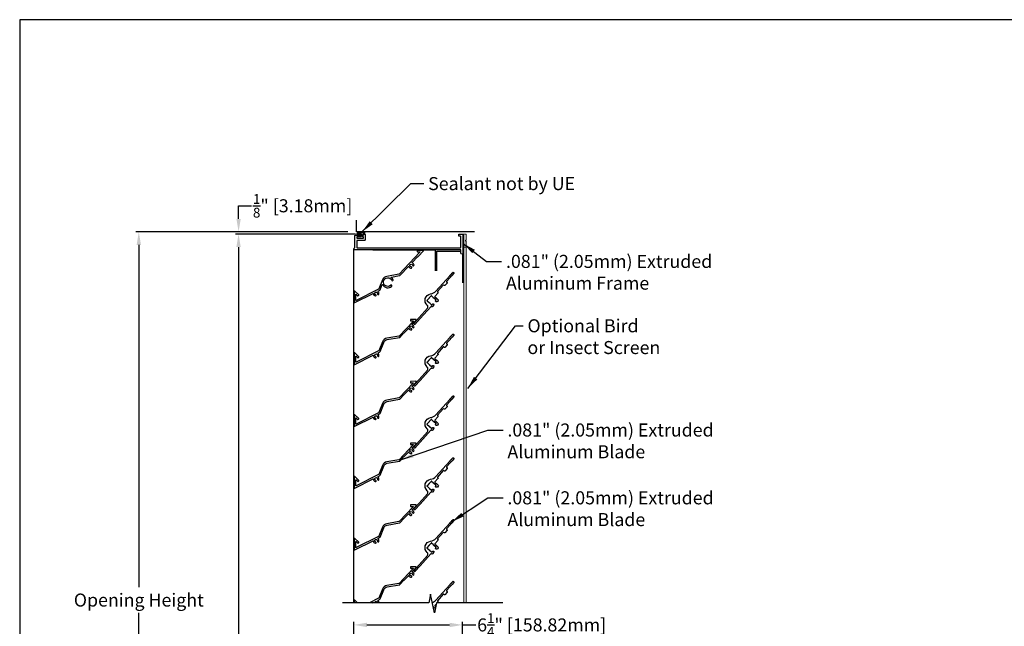
# Model space of a CAD drawing. Units: inches. Extents: x 390 to 514, y 13 to 92.
# Drawn here: x 390 to 447, y 58 to 92 of the extents above; entities that cross this region are included whole.
import ezdxf

# ---------------------------------------------------------------- set-up
doc = ezdxf.new("R2010")
doc.units = ezdxf.units.IN
doc.header["$MEASUREMENT"] = 0
for name, color, linetype, lineweight in [('Bird Screen', 3, 'Continuous', 5), ('FLD-6.1 Blade', 251, 'Continuous', 25), ('Frame', 7, 'Continuous', 25)]:
    doc.layers.add(name, color=color, linetype=linetype, lineweight=lineweight)
for name, color, linetype in [('Dimensions', 1, 'Continuous'), ('OBJECT', 3, 'Continuous'), ('Wall', 6, 'Continuous')]:
    doc.layers.add(name, color=color, linetype=linetype)
doc.styles.get("Standard").update_dxf_attribs({"font": 'arial.ttf', "height": 0.75})
doc.dimstyles.get("Standard").update_dxf_attribs({"dimtxt": 0.18, "dimasz": 0.75, "dimexe": 0.18, "dimexo": 0.5, "dimgap": 0.25, "dimtad": 0, "dimtih": 1, "dimtoh": 1, "dimdec": 4, "dimzin": 0, "dimdsep": 46, "dimlunit": 5, "dimtxsty": 'Standard', "dimcen": 0.75, "dimadec": 3, "dimazin": 0, "dimtfac": 0.75, "dimtdec": 4, "dimtofl": 0, "dimtmove": 0, "dimatfit": 3, "dimfxl": 0.18, "dimtolj": 1, "dimtzin": 0, "dimarcsym": 0})

# ---------------------------------------------------------------- blocks, each defined once
blk = doc.blocks.new('*D28')
at = {"layer": 'Defpoints', "color": 0, "transparency": 16777216}
for p in [(415.651, 57.636), (409.398, 56.293), (415.651, 56.293)]:
    blk.add_point(p, dxfattribs=at)
at = {"layer": 'Dimensions', "color": 0, "lineweight": -2, "transparency": 16777216}
for p, q in [((409.398, 56.793), (409.398, 57.816)), ((415.651, 56.793), (415.651, 57.816)), ((410.148, 57.636), (414.901, 57.636)), ((415.651, 57.636), (416.401, 57.636))]:
    blk.add_line(p, q, dxfattribs=at)
at = {"layer": 'Dimensions', "color": 0, "transparency": 16777216}
for points in [[(410.148, 57.761), (410.148, 57.511), (409.398, 57.636)], [(414.901, 57.761), (414.901, 57.511), (415.651, 57.636)]]:
    blk.add_solid(points, dxfattribs=at)
at = {"layer": 'Dimensions', "color": 0, "transparency": 16777216, "insert": (420.199, 57.636), "char_height": 0.75, "attachment_point": 5}
blk.add_mtext('\\A1;6{\\H0.750000x;\\S1/4;}" [158.82mm]', dxfattribs=at)
blk = doc.blocks.new('*D38')
at = {"layer": 'Defpoints', "color": 0, "transparency": 16777216}
for p in [(410, 80.1), (402.767, 32.535), (410, 32.535)]:
    blk.add_point(p, dxfattribs=at)
at = {"layer": 'Dimensions', "color": 0, "lineweight": -2, "transparency": 16777216}
for p, q in [((409.5, 80.1), (402.587, 80.1)), ((402.767, 79.35), (402.767, 55.349)), ((402.767, 33.285), (402.767, 53.878)), ((409.5, 32.535), (402.587, 32.535))]:
    blk.add_line(p, q, dxfattribs=at)
at = {"layer": 'Dimensions', "color": 0, "transparency": 16777216}
for points in [[(402.642, 79.35), (402.892, 79.35), (402.767, 80.1)], [(402.642, 33.285), (402.892, 33.285), (402.767, 32.535)]]:
    blk.add_solid(points, dxfattribs=at)
at = {"layer": 'Dimensions', "color": 0, "transparency": 16777216, "insert": (402.767, 54.614), "char_height": 0.75, "attachment_point": 5}
blk.add_mtext('\\A1;Louver Height', dxfattribs=at)
blk = doc.blocks.new('*D39')
at = {"layer": 'Defpoints', "color": 0, "transparency": 16777216}
for p in [(402.767, 80.225), (409.544, 80.225), (410, 80.1)]:
    blk.add_point(p, dxfattribs=at)
at = {"layer": 'Dimensions', "color": 0, "lineweight": -2, "transparency": 16777216}
for p, q in [((402.767, 80.975), (402.767, 81.725)), ((402.767, 81.725), (403.517, 81.725)), ((409.044, 80.225), (402.587, 80.225)), ((409.5, 80.1), (402.587, 80.1)), ((402.767, 79.35), (402.767, 78.6))]:
    blk.add_line(p, q, dxfattribs=at)
at = {"layer": 'Dimensions', "color": 0, "transparency": 16777216}
for points in [[(402.642, 80.975), (402.892, 80.975), (402.767, 80.225)], [(402.642, 79.35), (402.892, 79.35), (402.767, 80.1)]]:
    blk.add_solid(points, dxfattribs=at)
at = {"layer": 'Dimensions', "color": 0, "transparency": 16777216, "insert": (406.452, 81.725), "char_height": 0.75, "attachment_point": 5}
blk.add_mtext('\\A1;{\\H0.750000x;\\S1/8;}" [3.18mm]', dxfattribs=at)
blk = doc.blocks.new('*D37')
at = {"layer": 'Defpoints', "color": 0, "transparency": 16777216}
for p in [(409.544, 80.225), (397.031, 32.41), (409.414, 32.41)]:
    blk.add_point(p, dxfattribs=at)
at = {"layer": 'Dimensions', "color": 0, "lineweight": -2, "transparency": 16777216}
for p, q in [((409.044, 80.225), (396.851, 80.225)), ((397.031, 79.475), (397.031, 59.808)), ((397.031, 33.16), (397.031, 58.325)), ((408.914, 32.41), (396.851, 32.41))]:
    blk.add_line(p, q, dxfattribs=at)
at = {"layer": 'Dimensions', "color": 0, "transparency": 16777216}
for points in [[(396.906, 79.475), (397.156, 79.475), (397.031, 80.225)], [(396.906, 33.16), (397.156, 33.16), (397.031, 32.41)]]:
    blk.add_solid(points, dxfattribs=at)
at = {"layer": 'Dimensions', "color": 0, "transparency": 16777216, "insert": (397.031, 59.066), "char_height": 0.75, "attachment_point": 5}
blk.add_mtext('\\A1;Opening Height', dxfattribs=at)

msp = doc.modelspace()

# ---------------------------------------------------------------- linework, layer by layer
for p, q in [((409.3977, 58.90427), (409.3977, 79.24213)), ((414.08582, 77.97949), (414.08582, 79.19305)), ((414.16989, 77.97949), (414.16989, 79.11132)), ((415.65055, 78.9654), (415.65055, 77.30194))]:
    msp.add_line(p, q)
at = {"lineweight": -3}
msp.add_line((414.16989, 79.11132), (415.54015, 79.11132), dxfattribs=at)
msp.add_lwpolyline([(390.18116, 12.50218), (513.69086, 12.50218), (513.69086, 92.42022), (390.18116, 92.42022)], close=True)
at = {"layer": 'Bird Screen'}
for p, q in [((415.72813, 58.90427), (415.72811, 79.34923)), ((415.85911, 79.34923), (415.85913, 58.90427))]:
    msp.add_line(p, q, dxfattribs=at)
msp.add_lwpolyline([(415.85404, 79.5403), (415.85618, 79.54244, 0.19891237), (415.85911, 79.54951), (415.85911, 79.56894, 0.19891237), (415.85618, 79.57601), (415.84104, 79.59116, -0.41421356), (415.84104, 79.6053), (415.85618, 79.62044, 0.19891237), (415.85911, 79.62751), (415.85911, 79.65794, 0.19891237), (415.85618, 79.66501), (415.81204, 79.70916, -0.41421356), (415.81204, 79.7233), (415.85618, 79.76744, 0.19891237), (415.85911, 79.77451), (415.85911, 80.08323, 0.41421356), (415.84911, 80.09323), (415.67511, 80.09323, 0.41421356), (415.66511, 80.08323), (415.66511, 80.04923, 0.41421356), (415.67511, 80.03923), (415.71811, 80.03923, -0.41421356), (415.72811, 80.02923), (415.72811, 79.34923, 0.41421356), (415.73811, 79.33923), (415.84911, 79.33923, 0.41421356), (415.85911, 79.34923), (415.85911, 79.51694, 0.19891237), (415.85618, 79.52401), (415.85404, 79.52616, -0.41421356)], format="xyb", close=True, dxfattribs=at)
at = {"layer": 'FLD-6.1 Blade', "lineweight": -3}
for points in [[(410.79115, 76.80251, -0.52111116), (410.79504, 76.82845), (410.87001, 76.86568, 0.1835168), (410.89992, 76.89799), (411.02099, 77.19771, -0.65191553), (411.05025, 77.19863, 0.50752463), (411.5755, 77.10052, 1), (411.52001, 77.15953, -3.13984642), (411.57732, 77.44295, 1), (411.65137, 77.47576, 0.12384119), (411.55191, 77.60298, -0.65191553), (411.55902, 77.63139), (412.02932, 77.71208, 0.16116498), (412.03819, 77.7168), (412.52963, 78.23208, -0.52473165), (412.55563, 78.22796, 0.27152904), (412.68895, 78.13799, 1), (412.69408, 78.21883, -2.14524589), (412.77654, 78.30529, 1), (412.85704, 78.31424, 0.27152904), (412.76087, 78.44315, -0.52473165), (412.75551, 78.46893), (413.0618, 78.79008, -0.21342177), (413.07389, 78.79503, 0.4472136), (413.08212, 78.80366, -0.21342177), (413.08649, 78.81597), (413.39278, 79.13712, 0.66817864), (413.38082, 79.16416), (413.05791, 79.15651, 0.41421356), (413.04229, 79.14013), (413.04346, 79.09115, 0.41421356), (413.05983, 79.07553), (413.18724, 79.07855, -0.66817864), (413.1992, 79.05151), (411.99808, 77.7921, -0.16116498), (411.9892, 77.78738), (411.29279, 77.66789, 0.2598723), (411.04185, 77.46563), (410.83086, 76.94327, -0.1835168), (410.82314, 76.93494), (409.52454, 76.29006, -0.55664372), (409.50143, 76.30439), (409.50143, 76.62291, -0.65354764), (409.52827, 76.63468), (409.62768, 76.54306, 0.41421356), (409.65029, 76.54398), (409.68349, 76.58001, 0.41421356), (409.68257, 76.60262), (409.44727, 76.81949, 0.65354764), (409.42043, 76.80772), (409.42043, 76.17372, 0.55664372), (409.44354, 76.15939), (410.50045, 76.68425, -0.52476083), (410.52349, 76.6715, 0.2715536), (410.61812, 76.54143, 1), (410.65052, 76.61567, -2.14524589), (410.75752, 76.66881, 1), (410.83625, 76.64976, 0.26847871)], [(412.55563, 74.67464, 0.27152904), (412.68895, 74.58468, 1), (412.69408, 74.66551, -2.14524589), (412.77654, 74.75197, 1), (412.85704, 74.76092, 0.27152904), (412.76087, 74.88983, -0.52473165), (412.75551, 74.91562), (412.9781, 75.14912, 0.19269857), (412.98638, 75.16982), (412.98638, 75.17639, 0.42116736), (412.96591, 75.19639), (412.66309, 75.18922, 0.41421356), (412.64748, 75.17284), (412.64864, 75.12385, 0.41421356), (412.66501, 75.10824), (412.79243, 75.11126, -0.66817864), (412.80438, 75.08422), (411.99808, 74.23879, -0.16116498), (411.9892, 74.23406), (411.29279, 74.11457, 0.2598723), (411.04185, 73.91231), (410.83086, 73.38996, -0.1835168), (410.82314, 73.38162), (409.52454, 72.73674, -0.55664372), (409.50143, 72.75107), (409.50143, 73.06959, -0.65354764), (409.52827, 73.08136), (409.62768, 72.98974, 0.41421356), (409.65029, 72.99066), (409.68349, 73.02669, 0.41421356), (409.68257, 73.0493), (409.44727, 73.26617, 0.65354764), (409.42043, 73.25441), (409.42043, 72.62041, 0.55664372), (409.44354, 72.60608), (410.50045, 73.13093, -0.52476083), (410.52349, 73.11818, 0.2715536), (410.61812, 72.98811, 1), (410.65052, 73.06235, -2.14524589), (410.75752, 73.11549, 1), (410.83625, 73.09644, 0.26847871), (410.79115, 73.24919, -0.52111116), (410.79504, 73.27513), (410.87001, 73.31236, 0.1835168), (410.89992, 73.34467), (411.11303, 73.8716, -0.27986554), (411.31394, 74.0359), (412.02932, 74.15876, 0.16116498), (412.03819, 74.16348), (412.27701, 74.41389), (412.27667, 74.42803), (412.29081, 74.42836), (412.52963, 74.67876, -0.52473165)], [(412.55563, 71.12132, 0.27152904), (412.68895, 71.03136, 1), (412.69408, 71.1122, -2.14524589), (412.77654, 71.19865, 1), (412.85704, 71.2076, 0.27152904), (412.76087, 71.33651, -0.52473165), (412.75551, 71.3623), (412.9781, 71.5958, 0.19269857), (412.98638, 71.6165), (412.98638, 71.62308, 0.42116736), (412.96591, 71.64307), (412.66309, 71.6359, 0.41421356), (412.64748, 71.61952), (412.64864, 71.57054, 0.41421356), (412.66501, 71.55492), (412.79243, 71.55794, -0.66817864), (412.80438, 71.5309), (411.99808, 70.68547, -0.16116498), (411.9892, 70.68074), (411.29279, 70.56125, 0.2598723), (411.04185, 70.35899), (410.83086, 69.83664, -0.1835168), (410.82314, 69.8283), (409.52454, 69.18342, -0.55664372), (409.50143, 69.19775), (409.50143, 69.51627, -0.65354764), (409.52827, 69.52804), (409.62768, 69.43642, 0.41421356), (409.65029, 69.43734), (409.68349, 69.47337, 0.41421356), (409.68257, 69.49598), (409.44727, 69.71285, 0.65354764), (409.42043, 69.70109), (409.42043, 69.06709, 0.55664372), (409.44354, 69.05276), (410.50045, 69.57761, -0.52476083), (410.52349, 69.56486, 0.2715536), (410.61812, 69.4348, 1), (410.65052, 69.50903, -2.14524589), (410.75752, 69.56217, 1), (410.83625, 69.54312, 0.26847871), (410.79115, 69.69587, -0.52111116), (410.79504, 69.72181), (410.87001, 69.75904, 0.1835168), (410.89992, 69.79135), (411.11303, 70.31828, -0.27986554), (411.31394, 70.48258), (412.02932, 70.60544, 0.16116498), (412.03819, 70.61017), (412.27701, 70.86057), (412.27667, 70.87471), (412.29081, 70.87504), (412.52963, 71.12545, -0.52473165)], [(412.55563, 67.568, 0.27152904), (412.68895, 67.47804, 1), (412.69408, 67.55888, -2.14524589), (412.77654, 67.64534, 1), (412.85704, 67.65428, 0.27152904), (412.76087, 67.7832, -0.52473165), (412.75551, 67.80898), (412.9781, 68.04248, 0.19269857), (412.98638, 68.06318), (412.98638, 68.06976, 0.42116736), (412.96591, 68.08975), (412.66309, 68.08258, 0.41421356), (412.64748, 68.0662), (412.64864, 68.01722, 0.41421356), (412.66501, 68.0016), (412.79243, 68.00462, -0.66817864), (412.80438, 67.97758), (411.99808, 67.13215, -0.16116498), (411.9892, 67.12742), (411.29279, 67.00794, 0.2598723), (411.04185, 66.80567), (410.83086, 66.28332, -0.1835168), (410.82314, 66.27498), (409.52454, 65.6301, -0.55664372), (409.50143, 65.64443), (409.50143, 65.96296, -0.65354764), (409.52827, 65.97472), (409.62768, 65.8831, 0.41421356), (409.65029, 65.88402), (409.68349, 65.92005, 0.41421356), (409.68257, 65.94266), (409.44727, 66.15953, 0.65354764), (409.42043, 66.14777), (409.42043, 65.51377, 0.55664372), (409.44354, 65.49944), (410.50045, 66.02429, -0.52476083), (410.52349, 66.01154, 0.2715536), (410.61812, 65.88148, 1), (410.65052, 65.95572, -2.14524589), (410.75752, 66.00886, 1), (410.83625, 65.9898, 0.26847871), (410.79115, 66.14255, -0.52111116), (410.79504, 66.16849), (410.87001, 66.20572, 0.1835168), (410.89992, 66.23803), (411.11303, 66.76496, -0.27986554), (411.31394, 66.92927), (412.02932, 67.05212, 0.16116498), (412.03819, 67.05685), (412.27701, 67.30725), (412.27667, 67.32139), (412.29081, 67.32172), (412.52963, 67.57213, -0.52473165)], [(412.55563, 64.01468, 0.27152904), (412.68895, 63.92472, 1), (412.69408, 64.00556, -2.14524589), (412.77654, 64.09202, 1), (412.85704, 64.10096, 0.27152904), (412.76087, 64.22988, -0.52473165), (412.75551, 64.25566), (412.9781, 64.48916, 0.19269857), (412.98638, 64.50986), (412.98638, 64.51644, 0.42116736), (412.96591, 64.53643), (412.66309, 64.52926, 0.41421356), (412.64748, 64.51289), (412.64864, 64.4639, 0.41421356), (412.66501, 64.44828), (412.79243, 64.4513, -0.66817864), (412.80438, 64.42426), (411.99808, 63.57883, -0.16116498), (411.9892, 63.5741), (411.29279, 63.45462, 0.2598723), (411.04185, 63.25235), (410.83086, 62.73, -0.1835168), (410.82314, 62.72166), (409.52454, 62.07678, -0.55664372), (409.50143, 62.09111), (409.50143, 62.40964, -0.65354764), (409.52827, 62.4214), (409.62768, 62.32978, 0.41421356), (409.65029, 62.3307), (409.68349, 62.36673, 0.41421356), (409.68257, 62.38934), (409.44727, 62.60622, 0.65354764), (409.42043, 62.59445), (409.42043, 61.96045, 0.55664372), (409.44354, 61.94612), (410.50045, 62.47098, -0.52476083), (410.52349, 62.45822, 0.2715536), (410.61812, 62.32816, 1), (410.65052, 62.4024, -2.14524589), (410.75752, 62.45554, 1), (410.83625, 62.43648, 0.26847871), (410.79115, 62.58923, -0.52111116), (410.79504, 62.61517), (410.87001, 62.6524, 0.1835168), (410.89992, 62.68471), (411.11303, 63.21164, -0.27986554), (411.31394, 63.37595), (412.02932, 63.4988, 0.16116498), (412.03819, 63.50353), (412.27701, 63.75393), (412.27667, 63.76807), (412.29081, 63.76841), (412.52963, 64.01881, -0.52473165)]]:
    msp.add_lwpolyline(points, format="xyb", close=True, dxfattribs=at)
at = {"layer": 'FLD-6.1 Blade'}
for points in [[(414.129, 76.4295, 1), (414.14385, 76.4161), (414.16613, 76.39601, 1), (414.18098, 76.38261), (414.24864, 76.3216, -0.41421356), (414.25097, 76.2764), (414.19922, 76.21902, -0.16465142), (414.12215, 76.2107, -0.57451838), (414.10113, 76.27653), (414.11276, 76.28944, -0.22712932), (414.12075, 76.29272, 1.10629557), (414.11965, 76.31757, -0.22339024), (414.11151, 76.32004), (414.00114, 76.41958, 0.26794919), (413.99136, 76.42166, -0.57735027), (413.9785, 76.43326, 0.26794919), (413.97542, 76.44278), (413.86506, 76.54231, -0.22235303), (413.86176, 76.55012, 1.09406166), (413.8369, 76.54884, -0.22235303), (413.83442, 76.54073), (413.73484, 76.43033, 0.26794919), (413.73276, 76.42055, -0.57735027), (413.72116, 76.40768, 0.26794919), (413.71164, 76.4046), (413.61207, 76.29419, -0.22235303), (413.60426, 76.2909, 1.1062303), (413.60581, 76.26607, -0.22813777), (413.61414, 76.26363), (413.72431, 76.16427, 0.26794919), (413.73409, 76.16218, -0.57735027), (413.74695, 76.15058, 0.26794919), (413.75003, 76.14106), (413.86021, 76.0417, -0.22813777), (413.86349, 76.03367, 1.11854806), (413.8883, 76.03495, -0.22813777), (413.89075, 76.04327), (413.93341, 76.09058, -0.17497989), (413.9394, 76.09378, -0.46949339), (414.00504, 76.03458, -0.17497989), (414.00247, 76.02829), (413.91251, 75.92854, -0.41421356), (413.86731, 75.92621), (413.86374, 75.92944, 0.41472485), (413.81851, 75.92706), (413.20522, 75.24469), (412.90468, 74.91029, -0.41421356), (412.88209, 74.90909), (412.8449, 74.94251, -0.41421356), (412.84377, 74.96369), (413.14497, 75.29883), (413.62523, 75.83319, 0.41716594), (413.61487, 76.01055, -0.64283098), (413.81251, 76.66355, 0.17794581), (414.11746, 76.82482), (414.90939, 77.70596, -0.22662364), (414.91737, 77.70922, 0.47778553), (414.93588, 77.72962, -0.22662364), (414.93836, 77.73788), (415.00863, 77.81529, -0.21315257), (415.0161, 77.81857, 0.44659578), (415.03382, 77.83809, -0.21315257), (415.03636, 77.84584), (415.08342, 77.89767, -0.41095429), (415.12836, 77.89993), (415.14119, 77.88846, -0.41095429), (415.14395, 77.84354), (415.04828, 77.73498, -0.20535272), (415.04117, 77.7316, 0.42878729), (415.02421, 77.71235, -0.20535272), (415.02175, 77.70486), (414.95915, 77.63382, -0.21811644), (414.95154, 77.63044, 0.45802324), (414.93382, 77.61032, -0.21811644), (414.93141, 77.60235), (414.72636, 77.37419, 0.32041945), (414.72557, 77.35561), (414.75866, 77.30486, -0.31497237), (414.75656, 77.28645), (414.62554, 77.14067, -0.28922329), (414.60871, 77.13779), (414.55451, 77.1654, 0.30791299), (414.53666, 77.16312), (414.20364, 76.79259, 0.32024387), (414.20285, 76.77402), (414.23594, 76.72326, -0.31497237), (414.23385, 76.70485), (414.06024, 76.51168, 0.41370246), (414.06135, 76.49052)], [(414.129, 72.87618, 1), (414.14385, 72.86278), (414.16613, 72.84269, 1), (414.18098, 72.8293), (414.24864, 72.76828, -0.41421356), (414.25097, 72.72308), (414.19922, 72.6657, -0.16465142), (414.12215, 72.65738, -0.57451838), (414.10113, 72.72322), (414.11276, 72.73612, -0.22712932), (414.12075, 72.7394, 1.10629557), (414.11965, 72.76425, -0.22339024), (414.11151, 72.76672), (414.00114, 72.86626, 0.26794919), (413.99136, 72.86834, -0.57735027), (413.9785, 72.87995, 0.26794919), (413.97542, 72.88946), (413.86506, 72.98899, -0.22235303), (413.86176, 72.9968, 1.09406166), (413.8369, 72.99552, -0.22235303), (413.83442, 72.98741), (413.73484, 72.87701, 0.26794919), (413.73276, 72.86723, -0.57735027), (413.72116, 72.85437, 0.26794919), (413.71164, 72.85128), (413.61207, 72.74088, -0.22235303), (413.60426, 72.73758, 1.1062303), (413.60581, 72.71276, -0.22813777), (413.61414, 72.71031), (413.72431, 72.61095, 0.26794919), (413.73409, 72.60886, -0.57735027), (413.74695, 72.59726, 0.26794919), (413.75003, 72.58775), (413.86021, 72.48838, -0.22813777), (413.86349, 72.48035, 1.11854806), (413.8883, 72.48163, -0.22813777), (413.89075, 72.48995), (413.93341, 72.53726, -0.17497989), (413.9394, 72.54046, -0.46949339), (414.00504, 72.48126, -0.17497989), (414.00247, 72.47497), (413.91251, 72.37522, -0.41421356), (413.86731, 72.37289), (413.86374, 72.37612, 0.41472485), (413.81851, 72.37374), (413.20522, 71.69137), (412.90468, 71.35698, -0.41421356), (412.88209, 71.35577), (412.8449, 71.38919, -0.41421356), (412.84377, 71.41038), (413.14497, 71.74551), (413.62523, 72.27987, 0.41716594), (413.61487, 72.45723, -0.64283098), (413.81251, 73.11023, 0.17794581), (414.11746, 73.27151), (414.90939, 74.15264, -0.22662364), (414.91737, 74.1559, 0.47778553), (414.93588, 74.1763, -0.22662364), (414.93836, 74.18456), (415.00863, 74.26197, -0.21315257), (415.0161, 74.26525, 0.44659578), (415.03382, 74.28477, -0.21315257), (415.03636, 74.29252), (415.08342, 74.34436, -0.41095429), (415.12836, 74.34661), (415.14119, 74.33514, -0.41095429), (415.14395, 74.29022), (415.04828, 74.18166, -0.20535272), (415.04117, 74.17828, 0.42878729), (415.02421, 74.15903, -0.20535272), (415.02175, 74.15155), (414.95915, 74.08051, -0.21811644), (414.95154, 74.07712, 0.45802324), (414.93382, 74.057, -0.21811644), (414.93141, 74.04903), (414.72636, 73.82087, 0.32041945), (414.72557, 73.80229), (414.75866, 73.75154, -0.31497237), (414.75656, 73.73313), (414.62554, 73.58735, -0.28922329), (414.60871, 73.58447), (414.55451, 73.61208, 0.30791299), (414.53666, 73.6098), (414.20364, 73.23927, 0.32024387), (414.20285, 73.2207), (414.23594, 73.16994, -0.31497237), (414.23385, 73.15153), (414.06024, 72.95836, 0.41370246), (414.06135, 72.9372)], [(414.129, 69.32286, 1), (414.14385, 69.30946), (414.16613, 69.28937, 1), (414.18098, 69.27598), (414.24864, 69.21496, -0.41421356), (414.25097, 69.16976), (414.19922, 69.11239, -0.16465142), (414.12215, 69.10406, -0.57451838), (414.10113, 69.1699), (414.11276, 69.1828, -0.22712932), (414.12075, 69.18609, 1.10629557), (414.11965, 69.21093, -0.22339024), (414.11151, 69.2134), (414.00114, 69.31294, 0.26794919), (413.99136, 69.31503, -0.57735027), (413.9785, 69.32663, 0.26794919), (413.97542, 69.33614), (413.86506, 69.43568, -0.22235303), (413.86176, 69.44348, 1.09406166), (413.8369, 69.4422, -0.22235303), (413.83442, 69.4341), (413.73484, 69.32369, 0.26794919), (413.73276, 69.31391, -0.57735027), (413.72116, 69.30105, 0.26794919), (413.71164, 69.29796), (413.61207, 69.18756, -0.22235303), (413.60426, 69.18426, 1.1062303), (413.60581, 69.15944, -0.22813777), (413.61414, 69.157), (413.72431, 69.05763, 0.26794919), (413.73409, 69.05554, -0.57735027), (413.74695, 69.04394, 0.26794919), (413.75003, 69.03443), (413.86021, 68.93506, -0.22813777), (413.86349, 68.92703, 1.11854806), (413.8883, 68.92831, -0.22813777), (413.89075, 68.93663), (413.93341, 68.98394, -0.17497989), (413.9394, 68.98714, -0.46949339), (414.00504, 68.92794, -0.17497989), (414.00247, 68.92165), (413.91251, 68.8219, -0.41421356), (413.86731, 68.81957), (413.86374, 68.8228, 0.41472485), (413.81851, 68.82043), (413.20522, 68.13805), (412.90468, 67.80366, -0.41421356), (412.88209, 67.80245), (412.8449, 67.83587, -0.41421356), (412.84377, 67.85706), (413.14497, 68.1922), (413.62523, 68.72655, 0.41716594), (413.61487, 68.90391, -0.64283098), (413.81251, 69.55691, 0.17794581), (414.11746, 69.71819), (414.90939, 70.59932, -0.22662364), (414.91737, 70.60259, 0.47778553), (414.93588, 70.62298, -0.22662364), (414.93836, 70.63124), (415.00863, 70.70865, -0.21315257), (415.0161, 70.71193, 0.44659578), (415.03382, 70.73145, -0.21315257), (415.03636, 70.7392), (415.08342, 70.79104, -0.41095429), (415.12836, 70.79329), (415.14119, 70.78182, -0.41095429), (415.14395, 70.7369), (415.04828, 70.62834, -0.20535272), (415.04117, 70.62496, 0.42878729), (415.02421, 70.60572, -0.20535272), (415.02175, 70.59823), (414.95915, 70.52719, -0.21811644), (414.95154, 70.5238, 0.45802324), (414.93382, 70.50368, -0.21811644), (414.93141, 70.49571), (414.72636, 70.26755, 0.32041945), (414.72557, 70.24897), (414.75866, 70.19822, -0.31497237), (414.75656, 70.17981), (414.62554, 70.03403, -0.28922329), (414.60871, 70.03116), (414.55451, 70.05877, 0.30791299), (414.53666, 70.05648), (414.20364, 69.68595, 0.32024387), (414.20285, 69.66738), (414.23594, 69.61663, -0.31497237), (414.23385, 69.59822), (414.06024, 69.40504, 0.41370246), (414.06135, 69.38388)], [(414.129, 65.76954, 1), (414.14385, 65.75615), (414.16613, 65.73605, 1), (414.18098, 65.72266), (414.24864, 65.66164, -0.41421356), (414.25097, 65.61644), (414.19922, 65.55907, -0.16465142), (414.12215, 65.55074, -0.57451838), (414.10113, 65.61658), (414.11276, 65.62948, -0.22712932), (414.12075, 65.63277, 1.10629557), (414.11965, 65.65762, -0.22339024), (414.11151, 65.66008), (414.00114, 65.75962, 0.26794919), (413.99136, 65.76171, -0.57735027), (413.9785, 65.77331, 0.26794919), (413.97542, 65.78282), (413.86506, 65.88236, -0.22235303), (413.86176, 65.89017, 1.09406166), (413.8369, 65.88888, -0.22235303), (413.83442, 65.88078), (413.73484, 65.77037, 0.26794919), (413.73276, 65.76059, -0.57735027), (413.72116, 65.74773, 0.26794919), (413.71164, 65.74465), (413.61207, 65.63424, -0.22235303), (413.60426, 65.63094, 1.1062303), (413.60581, 65.60612, -0.22813777), (413.61414, 65.60368), (413.72431, 65.50431, 0.26794919), (413.73409, 65.50222, -0.57735027), (413.74695, 65.49062, 0.26794919), (413.75003, 65.48111), (413.86021, 65.38174, -0.22813777), (413.86349, 65.37371, 1.11854806), (413.8883, 65.37499, -0.22813777), (413.89075, 65.38332), (413.93341, 65.43062, -0.17497989), (413.9394, 65.43382, -0.46949339), (414.00504, 65.37462, -0.17497989), (414.00247, 65.36833), (413.91251, 65.26859, -0.41421356), (413.86731, 65.26626), (413.86374, 65.26948, 0.41472485), (413.81851, 65.26711), (413.20522, 64.58473), (412.90468, 64.25034, -0.41421356), (412.88209, 64.24913), (412.8449, 64.28256, -0.41421356), (412.84377, 64.30374), (413.14497, 64.63888), (413.62523, 65.17323, 0.41716594), (413.61487, 65.35059, -0.64283098), (413.81251, 66.00359, 0.17794581), (414.11746, 66.16487), (414.90939, 67.046, -0.22662364), (414.91737, 67.04927, 0.47778553), (414.93588, 67.06966, -0.22662364), (414.93836, 67.07792), (415.00863, 67.15533, -0.21315257), (415.0161, 67.15861, 0.44659578), (415.03382, 67.17813, -0.21315257), (415.03636, 67.18588), (415.08342, 67.23772, -0.41095429), (415.12836, 67.23997), (415.14119, 67.2285, -0.41095429), (415.14395, 67.18358), (415.04828, 67.07502, -0.20535272), (415.04117, 67.07164, 0.42878729), (415.02421, 67.0524, -0.20535272), (415.02175, 67.04491), (414.95915, 66.97387, -0.21811644), (414.95154, 66.97048, 0.45802324), (414.93382, 66.95037, -0.21811644), (414.93141, 66.94239), (414.72636, 66.71423, 0.32041945), (414.72557, 66.69565), (414.75866, 66.6449, -0.31497237), (414.75656, 66.62649), (414.62554, 66.48071, -0.28922329), (414.60871, 66.47784), (414.55451, 66.50545, 0.30791299), (414.53666, 66.50317), (414.20364, 66.13263, 0.32024387), (414.20285, 66.11406), (414.23594, 66.06331, -0.31497237), (414.23385, 66.0449), (414.06024, 65.85173, 0.41370246), (414.06135, 65.83056)], [(414.129, 62.21622, 1), (414.14385, 62.20283), (414.16613, 62.18273, 1), (414.18098, 62.16934), (414.24864, 62.10832, -0.41421356), (414.25097, 62.06313), (414.19922, 62.00575, -0.16465142), (414.12215, 61.99742, -0.57451838), (414.10113, 62.06326), (414.11276, 62.07616, -0.22712932), (414.12075, 62.07945, 1.10629557), (414.11965, 62.1043, -0.22339024), (414.11151, 62.10677), (414.00114, 62.2063, 0.26794919), (413.99136, 62.20839, -0.57735027), (413.9785, 62.21999, 0.26794919), (413.97542, 62.2295), (413.86506, 62.32904, -0.22235303), (413.86176, 62.33685, 1.09406166), (413.8369, 62.33557, -0.22235303), (413.83442, 62.32746), (413.73484, 62.21705, 0.26794919), (413.73276, 62.20727, -0.57735027), (413.72116, 62.19441, 0.26794919), (413.71164, 62.19133), (413.61207, 62.08092, -0.22235303), (413.60426, 62.07762, 1.1062303), (413.60581, 62.0528, -0.22813777), (413.61414, 62.05036), (413.72431, 61.95099, 0.26794919), (413.73409, 61.9489, -0.57735027), (413.74695, 61.9373, 0.26794919), (413.75003, 61.92779), (413.86021, 61.82842, -0.22813777), (413.86349, 61.82039, 1.11854806), (413.8883, 61.82167, -0.22813777), (413.89075, 61.83), (413.93341, 61.8773, -0.17497989), (413.9394, 61.8805, -0.46949339), (414.00504, 61.8213, -0.17497989), (414.00247, 61.81502), (413.91251, 61.71527, -0.41421356), (413.86731, 61.71294), (413.86374, 61.71616, 0.41472485), (413.81851, 61.71379), (413.20522, 61.03141), (412.90468, 60.69702, -0.41421356), (412.88209, 60.69581), (412.8449, 60.72924, -0.41421356), (412.84377, 60.75042), (413.14497, 61.08556), (413.62523, 61.61991, 0.41716594), (413.61487, 61.79727, -0.64283098), (413.81251, 62.45028, 0.17794581), (414.11746, 62.61155), (414.90939, 63.49269, -0.22662364), (414.91737, 63.49595, 0.47778553), (414.93588, 63.51634, -0.22662364), (414.93836, 63.5246), (415.00863, 63.60201, -0.21315257), (415.0161, 63.60529, 0.44659578), (415.03382, 63.62481, -0.21315257), (415.03636, 63.63256), (415.08342, 63.6844, -0.41095429), (415.12836, 63.68666), (415.14119, 63.67518, -0.41095429), (415.14395, 63.63027), (415.04828, 63.5217, -0.20535272), (415.04117, 63.51832, 0.42878729), (415.02421, 63.49908, -0.20535272), (415.02175, 63.49159), (414.95915, 63.42055, -0.21811644), (414.95154, 63.41716, 0.45802324), (414.93382, 63.39705, -0.21811644), (414.93141, 63.38907), (414.72636, 63.16091, 0.32041945), (414.72557, 63.14233), (414.75866, 63.09159, -0.31497237), (414.75656, 63.07318), (414.62554, 62.9274, -0.28922329), (414.60871, 62.92452), (414.55451, 62.95213, 0.30791299), (414.53666, 62.94985), (414.20364, 62.57932, 0.32024387), (414.20285, 62.56074), (414.23594, 62.50999, -0.31497237), (414.23385, 62.49158), (414.06024, 62.29841, 0.41370246), (414.06135, 62.27724)]]:
    msp.add_lwpolyline(points, format="xyb", close=True, dxfattribs=at)
at = {"layer": 'FLD-6.1 Blade', "lineweight": -3}
for points in [[(410.83987, 58.90427, 0.23266465), (410.79115, 59.03592, -0.52111116), (410.79504, 59.06185), (410.87001, 59.09908, 0.1835168), (410.89992, 59.13139), (411.11303, 59.65833, -0.27986554), (411.31394, 59.82263), (412.02932, 59.94548, 0.16116498), (412.03819, 59.95021), (412.27701, 60.20061), (412.27667, 60.21475), (412.29081, 60.21509), (412.52963, 60.46549, -0.52473165), (412.55563, 60.46136, 0.27152904), (412.68895, 60.3714, 1), (412.69408, 60.45224, -2.14524589), (412.77654, 60.5387, 1), (412.85704, 60.54765, 0.27152904), (412.76087, 60.67656, -0.52473165), (412.75551, 60.70234), (412.9781, 60.93584, 0.19269857), (412.98638, 60.95654), (412.98638, 60.96312, 0.42116736), (412.96591, 60.98311), (412.66309, 60.97594, 0.41421356), (412.64748, 60.95957), (412.64864, 60.91058, 0.41421356), (412.66501, 60.89496), (412.79243, 60.89798, -0.66817864), (412.80438, 60.87094), (411.99808, 60.02551, -0.16116498), (411.9892, 60.02078), (411.29279, 59.9013, 0.2598723), (411.04185, 59.69903), (410.83086, 59.17668, -0.1835168), (410.82314, 59.16834), (410.29137, 58.90427)], [(409.60853, 58.90427), (409.44727, 59.0529, 0.65354764), (409.42043, 59.04113), (409.42043, 58.90427)], [(410.47349, 58.90427), (410.50045, 58.91766, -0.52476083), (410.52349, 58.9049, 0.0010025), (410.52355, 58.90427, 0.0010025)], [(410.60543, 58.90427, -1.23625534), (410.75799, 58.90427, -1.23625534)]]:
    msp.add_lwpolyline(points, format="xyb", dxfattribs=at)
at = {"layer": 'FLD-6.1 Blade'}
for points in [[(413.90323, 58.91796, 0.13020739), (414.11746, 59.05823), (414.90939, 59.93937, -0.22662364), (414.91737, 59.94263, 0.47778553), (414.93588, 59.96302, -0.22662364), (414.93836, 59.97128), (415.00863, 60.04869, -0.21315257), (415.0161, 60.05197, 0.44659578), (415.03382, 60.07149, -0.21315257), (415.03636, 60.07924), (415.08342, 60.13108, -0.41095429), (415.12836, 60.13334), (415.14119, 60.12186, -0.41095429), (415.14395, 60.07695), (415.04828, 59.96838, -0.20535272), (415.04117, 59.965, 0.42878729), (415.02421, 59.94576, -0.20535272), (415.02175, 59.93827), (414.95915, 59.86723, -0.21811644), (414.95154, 59.86384, 0.45802324), (414.93382, 59.84373, -0.21811644), (414.93141, 59.83575), (414.72636, 59.6076, 0.32041945), (414.72557, 59.58901), (414.75866, 59.53827, -0.31497237), (414.75656, 59.51986), (414.62554, 59.37408, -0.28922329), (414.60871, 59.3712), (414.55451, 59.39881, 0.30791299), (414.53666, 59.39653), (414.20364, 59.026, 0.32024387), (414.20285, 59.00742), (414.23594, 58.95667, -0.31497237), (414.23385, 58.93826), (414.06024, 58.74509, 0.41370246), (414.06135, 58.72392), (414.10095, 58.68821)], [(414.07864, 58.58309), (414.00114, 58.65298, 0.26794919), (413.99136, 58.65507, -0.57735027), (413.9785, 58.66667, 0.26794919), (413.97542, 58.67618), (413.94782, 58.70108)]]:
    msp.add_lwpolyline(points, format="xyb", dxfattribs=at)
at = {"layer": 'Frame'}
msp.add_line((410.4817, 79.19305), (414.08582, 79.19305), dxfattribs=at)
msp.add_lwpolyline([(415.54548, 79.06208, 0.4472136), (415.54548, 79.07401, -0.21342177), (415.54015, 79.08594), (415.54015, 79.18605, 0.41421356), (415.53315, 79.19305), (409.45915, 79.19305, -0.90289555), (409.44639, 79.31774, 0.35566592), (409.45915, 79.33341), (409.45915, 80.01505, -0.41421356), (409.47515, 80.03105), (409.65915, 80.03105, -0.41421356), (409.67515, 80.01505), (409.67515, 79.96605, -0.41421356), (409.65915, 79.95005), (409.57815, 79.95005, 0.41421356), (409.56215, 79.93405), (409.56215, 79.87805, 0.41421356), (409.57815, 79.86205), (409.94315, 79.86205, 0.41421356), (409.95915, 79.87805), (409.95915, 79.93405, 0.41421356), (409.94315, 79.95005), (409.91415, 79.95005, -0.41421356), (409.89815, 79.96605), (409.89815, 80.01505, -0.41421356), (409.91415, 80.03105), (409.94315, 80.03105, 0.41421356), (409.95915, 80.04705), (409.95915, 80.08405, -0.41421356), (409.97515, 80.10005), (410.02415, 80.10005, -0.41421356), (410.04015, 80.08405), (410.04015, 79.75305, -0.41421356), (410.02415, 79.73705), (409.57815, 79.73705, 0.41421356), (409.56215, 79.72105), (409.56215, 79.33405, 0.41421356), (409.57815, 79.31805), (415.52415, 79.31805, 0.41421356), (415.54015, 79.33405), (415.54015, 79.95905, 0.41421356), (415.52415, 79.97505), (415.44915, 79.97505, -0.41421356), (415.43315, 79.99105), (415.43315, 80.08405, -0.41421356), (415.44915, 80.10005), (415.64915, 80.10005, -0.41421356), (415.66515, 80.08405), (415.66515, 79.00555, -1), (415.54015, 79.00555), (415.54015, 79.05016, -0.21342177)], format="xyb", close=True, dxfattribs=at)
msp.add_lwpolyline([(417.96752, 58.90427), (414.1468, 58.90427), (414.02451, 58.32808), (413.80463, 59.39748), (413.71591, 58.90427), (408.74749, 58.90427)], dxfattribs=at)
at = {"layer": 'OBJECT'}
for centre, radius, start, end in [((409.65984, 80.08909), 0.10168, 109.721955, 215.687), ((409.77139, 80.12027), 0.1595, 138.936321, 214.014558), ((409.75095, 80.15945), 0.10168, 139.824755, 281.515332), ((409.7997, 80.19064), 0.1595, 214.568987, 281.353213), ((409.7086, 80.12027), 0.1595, 257.860366, 281.353213), ((409.77139, 80.12027), 0.1595, 232.883691, 328.833525), ((409.65984, 80.08909), 0.10168, 278.656234, 281.515332), ((409.8625, 80.19064), 0.1595, 167.540795, 307.83492), ((409.86787, 80.12814), 0.09759, 96.782536, 286.834587), ((409.75095, 80.15945), 0.10168, 36.08097, 40.175245), ((409.92354, 80.12814), 0.08149, 84.025494, 275.974506), ((409.86787, 80.12814), 0.09759, 56.592199, 83.217464), ((410.09736, 80.19064), 0.1595, 167.540795, 214.568987), ((409.8625, 80.19064), 0.1595, 325.431013, 12.459205)]:
    msp.add_arc(centre, radius, start, end, dxfattribs=at)
at = {"layer": 'Wall'}
for p, q in [((409.54428, 80.22505), (409.54428, 80.90255)), ((416.33329, 80.22505), (409.54428, 80.22505))]:
    msp.add_line(p, q, dxfattribs=at)

# ---------------------------------------------------------------- texts
at = {"layer": 'Dimensions', "char_height": 0.75, "attachment_point": 1}
for s, insert in [('Sealant not by UE', (413.6676, 83.37548)), ('.081" (2.05mm) Extruded\\PAluminum Frame', (418.14485, 78.90403)), ('\\A1;Optional Bird\\Por Insect Screen', (419.37953, 75.20322)), ('.081" (2.05mm) Extruded\\PAluminum Blade', (418.22706, 69.21365)), ('.081" (2.05mm) Extruded\\PAluminum Blade', (418.22706, 65.31593))]:
    msp.add_mtext(s, dxfattribs=dict(at, insert=insert))

# ---------------------------------------------------------------- dimensions: what is measured, and where the dimension line sits
at = {"layer": 'Dimensions'}
dim = msp.add_linear_dim(base=(402.76697, 80.22505), p1=(409.99965, 80.10005), p2=(409.54428, 80.22505), angle=90, dimstyle='Standard', override={"dimpost": '"'}, dxfattribs=at)
dim.commit()
dim.dimension.update_dxf_attribs({"geometry": '*D39', "text_midpoint": (406.45208, 81.72505)})
for base, p1, p2, text, picture, middle in [((397.03117, 32.41048), (409.54428, 80.22505), (409.4142, 32.41048), 'Opening Height', '*D37', (397.03117, 59.06641)), ((402.76697, 32.53548), (409.99965, 80.10005), (409.99965, 32.53548), 'Louver Height', '*D38', (402.76697, 54.61354))]:
    dim = msp.add_linear_dim(base=base, p1=p1, p2=p2, angle=90, text=text, dimstyle='Standard', override={"dimpost": '"'}, dxfattribs=at)
    dim.commit()
    dim.dimension.update_dxf_attribs({"geometry": picture, "text_midpoint": middle, "dimtype": 160})
dim = msp.add_linear_dim(base=(415.650545, 57.635649), p1=(409.397702, 56.292734), p2=(415.650545, 56.292734), dimstyle='Standard', override={"dimpost": '"'}, dxfattribs=at)
dim.commit()
dim.dimension.update_dxf_attribs({"geometry": '*D28', "text_midpoint": (420.199232, 57.635649)})

# ---------------------------------------------------------------- leaders
at = {"layer": 'Dimensions', "annotation_type": 0, "has_hookline": 1, "hookline_direction": 0}
for points, text_width in [([(409.8625, 80.22514), (412.6676, 83.00048), (413.4176, 83.00048)], 8.34209), ([(415.68655, 79.55647), (417.02062, 78.52903), (417.89485, 78.52903)], 11.49864), ([(415.94544, 71.22418), (418.68539, 74.82822), (419.12953, 74.82822)], 7.522), ([(412.08135, 67.13041), (417.10283, 68.83865), (417.97706, 68.83865)], 11.49864), ([(415.01595, 63.55757), (417.10283, 64.94093), (417.97706, 64.94093)], 11.49864)]:
    msp.add_leader(points, dimstyle='Standard', override={"dimgap": 0.25, "dimtad": 0}, dxfattribs=dict(at, text_width=text_width))

doc.saveas('drawing.dxf')
